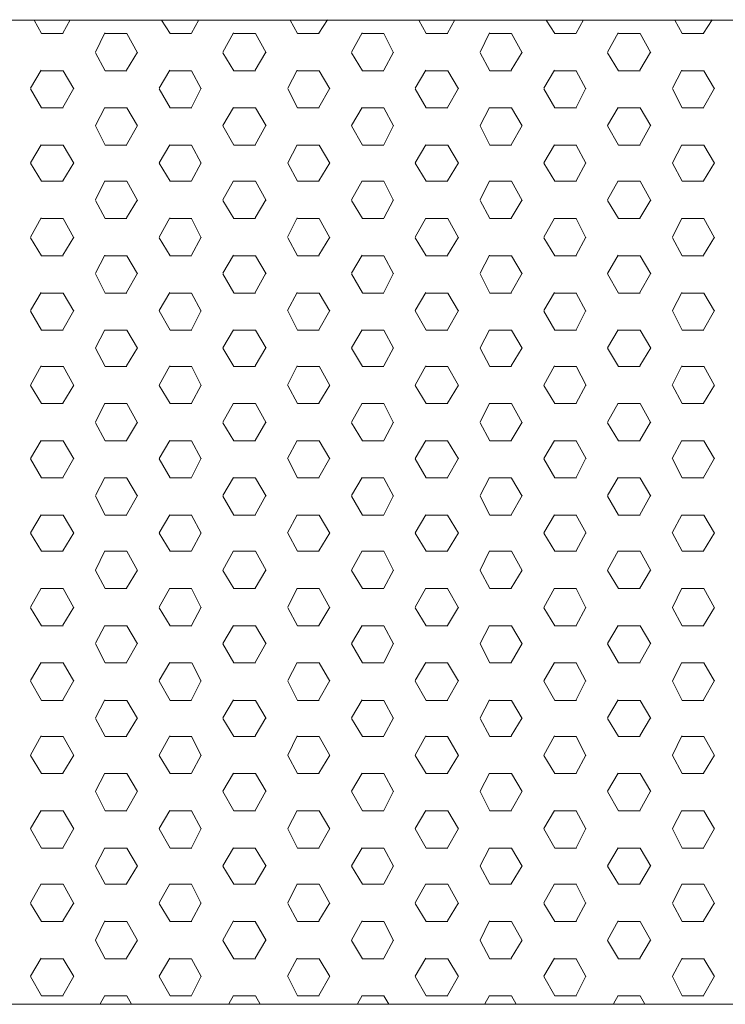
# Model space of a CAD drawing. Units: inches. Extents: x 7400 to 13700, y -23211 to -14301.
# Drawn here: x 9324 to 9511, y -19342 to -19082 of the extents above; entities that cross this region are included whole.
import ezdxf

# ---------------------------------------------------------------- set-up
doc = ezdxf.new("R2010")
doc.units = ezdxf.units.IN
doc.header["$MEASUREMENT"] = 0
doc.layers.add('01', color=92, linetype='Continuous')

msp = doc.modelspace()

# ---------------------------------------------------------------- linework, layer by layer
at = {"layer": '01', "lineweight": 5}
for points in [[(8749.19, -19082.37), (9909.26, -19082.37), (9909.26, -19342.43), (8749.19, -19342.43), (8749.19, -19082.37)], [(9829.23, -19082.4), (8829.21, -19082.4)], [(8829.23, -19082.4), (9829.24, -19082.4)], [(9329.93, -19085.88), (9328.03, -19082.4)], [(9335.6, -19085.77), (9337.49, -19082.24)], [(9363.92, -19085.88), (9361.67, -19082.4)], [(9369.58, -19085.77), (9371.48, -19082.24)], [(9397.57, -19085.88), (9395.65, -19082.4)], [(9403.23, -19085.77), (9405.47, -19082.24)], [(9431.52, -19085.88), (9429.64, -19082.4)], [(9437.22, -19085.77), (9439.1, -19082.26)], [(9465.51, -19085.88), (9463.29, -19082.4)], [(9471.17, -19085.77), (9473.09, -19082.26)], [(9499.16, -19085.88), (9497.26, -19082.4)], [(9504.84, -19085.77), (9507.07, -19082.26)], [(9329.92, -19085.88), (9335.64, -19085.88)], [(9344.18, -19090.84), (9346.7, -19085.75)], [(9346.75, -19085.88), (9352.49, -19085.88)], [(9355.33, -19090.96), (9352.48, -19085.88)], [(9363.9, -19085.88), (9369.61, -19085.88)], [(9377.81, -19090.84), (9380.7, -19085.75)], [(9380.72, -19085.88), (9386.45, -19085.88)], [(9389.3, -19090.96), (9386.45, -19085.88)], [(9397.57, -19085.88), (9403.28, -19085.88)], [(9411.82, -19090.84), (9414.67, -19085.75)], [(9414.7, -19085.88), (9420.4, -19085.88)], [(9422.97, -19090.96), (9420.42, -19085.88)], [(9431.52, -19085.88), (9437.25, -19085.88)], [(9445.79, -19090.84), (9448.32, -19085.75)], [(9448.35, -19085.88), (9454.08, -19085.88)], [(9456.94, -19090.96), (9454.08, -19085.88)], [(9465.51, -19085.88), (9471.22, -19085.88)], [(9479.44, -19090.84), (9482.31, -19085.75)], [(9482.32, -19085.88), (9488.05, -19085.88)], [(9490.91, -19090.96), (9488.05, -19085.88)], [(9499.16, -19085.88), (9504.89, -19085.88)], [(9346.76, -19095.73), (9344.21, -19090.96)], [(9352.43, -19095.6), (9355.3, -19090.84)], [(9380.72, -19095.73), (9377.88, -19090.96)], [(9386.4, -19095.6), (9389.25, -19090.84)], [(9414.72, -19095.73), (9411.86, -19090.96)], [(9420.38, -19095.6), (9422.91, -19090.84)], [(9448.37, -19095.73), (9445.82, -19090.96)], [(9454.02, -19095.6), (9456.89, -19090.84)], [(9482.34, -19095.73), (9479.5, -19090.96)], [(9488.02, -19095.6), (9490.86, -19090.84)], [(9327.03, -19100.35), (9329.88, -19095.6)], [(9329.93, -19095.73), (9335.64, -19095.73)], [(9338.48, -19100.48), (9335.64, -19095.73)], [(9346.76, -19095.73), (9352.49, -19095.73)], [(9361.01, -19100.35), (9363.87, -19095.6)], [(9363.92, -19095.73), (9369.61, -19095.73)], [(9372.17, -19100.48), (9369.61, -19095.73)], [(9380.73, -19095.73), (9386.46, -19095.73)], [(9394.98, -19100.35), (9397.5, -19095.6)], [(9397.57, -19095.73), (9403.3, -19095.73)], [(9406.14, -19100.48), (9403.28, -19095.73)], [(9414.72, -19095.73), (9420.42, -19095.73)], [(9428.63, -19100.35), (9431.51, -19095.6)], [(9431.52, -19095.73), (9437.27, -19095.73)], [(9440.12, -19100.48), (9437.25, -19095.73)], [(9448.37, -19095.73), (9454.08, -19095.73)], [(9462.62, -19100.35), (9465.46, -19095.6)], [(9465.51, -19095.73), (9471.24, -19095.73)], [(9473.77, -19100.48), (9471.2, -19095.73)], [(9482.34, -19095.73), (9488.05, -19095.73)], [(9496.59, -19100.35), (9499.13, -19095.6)], [(9499.17, -19095.73), (9504.9, -19095.73)], [(9507.73, -19100.48), (9504.89, -19095.73)], [(9329.93, -19105.57), (9327.09, -19100.48)], [(9335.6, -19105.43), (9338.45, -19100.35)], [(9363.92, -19105.57), (9361.03, -19100.48)], [(9369.58, -19105.43), (9372.1, -19100.35)], [(9397.57, -19105.57), (9395.01, -19100.48)], [(9403.23, -19105.43), (9406.1, -19100.35)], [(9431.52, -19105.57), (9428.68, -19100.48)], [(9437.22, -19105.43), (9440.07, -19100.35)], [(9465.51, -19105.57), (9462.65, -19100.48)], [(9471.17, -19105.43), (9473.71, -19100.35)], [(9499.16, -19105.57), (9496.62, -19100.48)], [(9504.84, -19105.43), (9507.71, -19100.35)], [(9329.93, -19105.57), (9335.66, -19105.57)], [(9344.18, -19110.2), (9346.7, -19105.43)], [(9346.76, -19105.57), (9352.49, -19105.57)], [(9355.33, -19110.33), (9352.48, -19105.57)], [(9363.92, -19105.57), (9369.63, -19105.57)], [(9377.83, -19110.2), (9380.7, -19105.43)], [(9380.73, -19105.57), (9386.46, -19105.57)], [(9389.3, -19110.33), (9386.45, -19105.57)], [(9397.58, -19105.57), (9403.3, -19105.57)], [(9411.8, -19110.2), (9414.66, -19105.43)], [(9414.72, -19105.57), (9420.42, -19105.57)], [(9422.97, -19110.33), (9420.42, -19105.57)], [(9431.54, -19105.57), (9437.27, -19105.57)], [(9445.79, -19110.2), (9448.32, -19105.43)], [(9448.37, -19105.57), (9454.1, -19105.57)], [(9456.94, -19110.33), (9454.08, -19105.57)], [(9465.51, -19105.57), (9471.24, -19105.57)], [(9479.44, -19110.21), (9482.31, -19105.44)], [(9482.34, -19105.57), (9488.07, -19105.57)], [(9490.91, -19110.33), (9488.05, -19105.57)], [(9499.17, -19105.57), (9504.9, -19105.57)], [(9346.76, -19115.4), (9344.21, -19110.33)], [(9352.43, -19115.29), (9355.3, -19110.18)], [(9380.72, -19115.4), (9377.88, -19110.33)], [(9386.4, -19115.29), (9389.25, -19110.18)], [(9414.7, -19115.4), (9411.85, -19110.33)], [(9420.38, -19115.29), (9422.91, -19110.18)], [(9448.37, -19115.4), (9445.82, -19110.33)], [(9454.02, -19115.29), (9456.89, -19110.18)], [(9482.34, -19115.4), (9479.5, -19110.33)], [(9488.02, -19115.3), (9490.86, -19110.18)], [(9327.03, -19120.04), (9329.88, -19115.29)], [(9329.93, -19115.4), (9335.64, -19115.4)], [(9338.48, -19120.17), (9335.64, -19115.4)], [(9346.76, -19115.4), (9352.49, -19115.4)], [(9361.01, -19120.04), (9363.87, -19115.29)], [(9363.92, -19115.4), (9369.61, -19115.4)], [(9372.17, -19120.17), (9369.61, -19115.4)], [(9380.73, -19115.4), (9386.46, -19115.4)], [(9394.98, -19120.04), (9397.52, -19115.29)], [(9397.57, -19115.4), (9403.3, -19115.4)], [(9406.14, -19120.17), (9403.28, -19115.4)], [(9414.72, -19115.4), (9420.42, -19115.4)], [(9428.63, -19120.04), (9431.51, -19115.29)], [(9431.52, -19115.4), (9437.27, -19115.4)], [(9440.12, -19120.17), (9437.25, -19115.4)], [(9448.37, -19115.4), (9454.08, -19115.4)], [(9462.62, -19120.04), (9465.46, -19115.29)], [(9465.51, -19115.4), (9471.24, -19115.4)], [(9473.77, -19120.17), (9471.22, -19115.4)], [(9482.34, -19115.4), (9488.05, -19115.4)], [(9496.59, -19120.04), (9499.13, -19115.3)], [(9499.17, -19115.4), (9504.9, -19115.4)], [(9507.73, -19120.17), (9504.89, -19115.4)], [(9329.93, -19124.93), (9327.09, -19120.17)], [(9335.6, -19124.8), (9338.45, -19120.04)], [(9363.92, -19124.93), (9361.04, -19120.17)], [(9369.58, -19124.8), (9372.1, -19120.04)], [(9397.57, -19124.93), (9395.01, -19120.17)], [(9403.22, -19124.8), (9406.1, -19120.04)], [(9431.52, -19124.93), (9428.68, -19120.17)], [(9437.22, -19124.8), (9440.07, -19120.04)], [(9465.51, -19124.93), (9462.65, -19120.17)], [(9471.17, -19124.81), (9473.71, -19120.04)], [(9499.16, -19124.93), (9496.62, -19120.17)], [(9504.84, -19124.81), (9507.71, -19120.04)], [(9329.93, -19124.93), (9335.66, -19124.93)], [(9344.18, -19129.87), (9346.7, -19124.8)], [(9346.76, -19124.93), (9352.49, -19124.93)], [(9355.33, -19130.02), (9352.48, -19124.93)], [(9363.92, -19124.93), (9369.61, -19124.93)], [(9377.83, -19129.87), (9380.7, -19124.8)], [(9380.73, -19124.93), (9386.46, -19124.93)], [(9389.3, -19130.02), (9386.45, -19124.93)], [(9397.58, -19124.93), (9403.3, -19124.93)], [(9411.8, -19129.87), (9414.66, -19124.8)], [(9414.72, -19124.93), (9420.42, -19124.93)], [(9422.95, -19130.02), (9420.4, -19124.93)], [(9431.52, -19124.93), (9437.27, -19124.93)], [(9445.79, -19129.87), (9448.32, -19124.8)], [(9448.37, -19124.93), (9454.1, -19124.93)], [(9456.94, -19130.02), (9454.1, -19124.93)], [(9465.51, -19124.93), (9471.24, -19124.93)], [(9479.45, -19129.89), (9482.31, -19124.81)], [(9482.34, -19124.93), (9488.05, -19124.93)], [(9490.91, -19130.02), (9488.05, -19124.93)], [(9499.17, -19124.93), (9504.9, -19124.93)], [(9346.76, -19134.79), (9344.21, -19130.02)], [(9352.43, -19134.64), (9355.3, -19129.87)], [(9380.72, -19134.79), (9377.88, -19130.02)], [(9386.4, -19134.64), (9389.25, -19129.87)], [(9414.7, -19134.79), (9411.85, -19130.02)], [(9420.38, -19134.66), (9422.91, -19129.87)], [(9448.37, -19134.79), (9445.82, -19130.02)], [(9454.02, -19134.66), (9456.89, -19129.89)], [(9482.34, -19134.79), (9479.5, -19130.02)], [(9488.02, -19134.66), (9490.88, -19129.89)], [(9327.03, -19139.73), (9329.88, -19134.64)], [(9329.93, -19134.79), (9335.66, -19134.79)], [(9338.5, -19139.88), (9335.64, -19134.79)], [(9346.76, -19134.79), (9352.49, -19134.79)], [(9361.01, -19139.73), (9363.87, -19134.64)], [(9363.92, -19134.79), (9369.63, -19134.79)], [(9372.17, -19139.88), (9369.61, -19134.79)], [(9380.73, -19134.79), (9386.46, -19134.79)], [(9394.97, -19139.73), (9397.52, -19134.64)], [(9397.58, -19134.79), (9403.3, -19134.79)], [(9406.14, -19139.88), (9403.28, -19134.79)], [(9414.72, -19134.79), (9420.42, -19134.79)], [(9428.63, -19139.75), (9431.51, -19134.66)], [(9431.52, -19134.79), (9437.27, -19134.79)], [(9440.12, -19139.88), (9437.25, -19134.79)], [(9448.37, -19134.79), (9454.1, -19134.79)], [(9462.62, -19139.75), (9465.46, -19134.66)], [(9465.51, -19134.79), (9471.24, -19134.79)], [(9473.77, -19139.88), (9471.22, -19134.79)], [(9482.34, -19134.79), (9488.05, -19134.79)], [(9496.59, -19139.75), (9499.13, -19134.66)], [(9499.17, -19134.79), (9504.9, -19134.79)], [(9507.73, -19139.88), (9504.89, -19134.79)], [(9329.93, -19144.63), (9327.09, -19139.88)], [(9335.6, -19144.49), (9338.47, -19139.73)], [(9363.92, -19144.63), (9361.04, -19139.88)], [(9369.58, -19144.5), (9372.1, -19139.73)], [(9397.57, -19144.63), (9395.01, -19139.88)], [(9403.22, -19144.5), (9406.1, -19139.75)], [(9431.52, -19144.63), (9428.68, -19139.88)], [(9437.23, -19144.5), (9440.07, -19139.75)], [(9465.51, -19144.63), (9462.65, -19139.88)], [(9471.19, -19144.5), (9473.71, -19139.75)], [(9499.17, -19144.63), (9496.62, -19139.88)], [(9504.84, -19144.5), (9507.71, -19139.75)], [(9329.93, -19144.63), (9335.64, -19144.63)], [(9344.18, -19149.26), (9346.7, -19144.49)], [(9346.76, -19144.63), (9352.49, -19144.63)], [(9355.33, -19149.4), (9352.48, -19144.63)], [(9363.92, -19144.63), (9369.61, -19144.63)], [(9377.83, -19149.26), (9380.7, -19144.5)], [(9380.73, -19144.63), (9386.46, -19144.63)], [(9389.3, -19149.4), (9386.45, -19144.63)], [(9397.57, -19144.63), (9403.3, -19144.63)], [(9411.8, -19149.27), (9414.66, -19144.5)], [(9414.72, -19144.63), (9420.42, -19144.63)], [(9422.95, -19149.4), (9420.42, -19144.63)], [(9431.52, -19144.63), (9437.27, -19144.63)], [(9445.79, -19149.27), (9448.32, -19144.5)], [(9448.37, -19144.63), (9454.08, -19144.63)], [(9456.94, -19149.4), (9454.1, -19144.63)], [(9465.51, -19144.63), (9471.24, -19144.63)], [(9479.45, -19149.29), (9482.31, -19144.5)], [(9482.34, -19144.63), (9488.05, -19144.63)], [(9490.91, -19149.4), (9488.05, -19144.63)], [(9499.17, -19144.63), (9504.9, -19144.63)], [(9346.76, -19154.48), (9344.21, -19149.39)], [(9352.43, -19154.33), (9355.3, -19149.24)], [(9380.72, -19154.46), (9377.88, -19149.39)], [(9386.4, -19154.35), (9389.25, -19149.26)], [(9414.7, -19154.46), (9411.85, -19149.39)], [(9420.38, -19154.35), (9422.91, -19149.26)], [(9448.37, -19154.48), (9445.82, -19149.39)], [(9454.02, -19154.36), (9456.91, -19149.27)], [(9482.34, -19154.48), (9479.5, -19149.39)], [(9488.02, -19154.36), (9490.88, -19149.27)], [(9327.03, -19159.1), (9329.88, -19154.33)], [(9329.93, -19154.48), (9335.66, -19154.48)], [(9338.5, -19159.23), (9335.64, -19154.49)], [(9346.76, -19154.48), (9352.49, -19154.48)], [(9361.01, -19159.1), (9363.87, -19154.33)], [(9363.92, -19154.48), (9369.61, -19154.48)], [(9372.17, -19159.23), (9369.61, -19154.49)], [(9380.73, -19154.48), (9386.46, -19154.48)], [(9394.97, -19159.1), (9397.52, -19154.35)], [(9397.58, -19154.48), (9403.3, -19154.48)], [(9406.14, -19159.23), (9403.3, -19154.48)], [(9414.72, -19154.48), (9420.42, -19154.48)], [(9428.63, -19159.12), (9431.51, -19154.35)], [(9431.52, -19154.48), (9437.27, -19154.48)], [(9440.12, -19159.25), (9437.25, -19154.49)], [(9448.37, -19154.48), (9454.1, -19154.48)], [(9462.62, -19159.12), (9465.46, -19154.36)], [(9465.51, -19154.48), (9471.24, -19154.48)], [(9473.77, -19159.23), (9471.22, -19154.49)], [(9482.34, -19154.48), (9488.05, -19154.48)], [(9496.59, -19159.12), (9499.13, -19154.36)], [(9499.17, -19154.48), (9504.9, -19154.48)], [(9507.73, -19159.23), (9504.89, -19154.49)], [(9329.93, -19164.32), (9327.09, -19159.23)], [(9335.6, -19164.19), (9338.47, -19159.1)], [(9363.92, -19164.32), (9361.04, -19159.21)], [(9369.6, -19164.19), (9372.1, -19159.1)], [(9397.57, -19164.32), (9395.01, -19159.21)], [(9403.22, -19164.21), (9406.1, -19159.12)], [(9431.52, -19164.32), (9428.68, -19159.21)], [(9437.23, -19164.21), (9440.07, -19159.12)], [(9465.51, -19164.32), (9462.65, -19159.23)], [(9471.19, -19164.21), (9473.71, -19159.12)], [(9499.17, -19164.32), (9496.62, -19159.21)], [(9504.84, -19164.21), (9507.71, -19159.12)], [(9329.93, -19164.32), (9335.66, -19164.32)], [(9344.18, -19168.95), (9346.7, -19164.19)], [(9346.76, -19164.32), (9352.49, -19164.32)], [(9355.33, -19169.09), (9352.48, -19164.32)], [(9363.92, -19164.32), (9369.63, -19164.32)], [(9377.81, -19168.95), (9380.69, -19164.19)], [(9380.73, -19164.32), (9386.46, -19164.32)], [(9389.3, -19169.09), (9386.45, -19164.32)], [(9397.58, -19164.32), (9403.3, -19164.32)], [(9411.82, -19168.95), (9414.66, -19164.21)], [(9414.72, -19164.32), (9420.42, -19164.32)], [(9422.95, -19169.09), (9420.42, -19164.32)], [(9431.54, -19164.32), (9437.27, -19164.32)], [(9445.79, -19168.96), (9448.32, -19164.21)], [(9448.37, -19164.32), (9454.1, -19164.32)], [(9456.94, -19169.09), (9454.1, -19164.32)], [(9465.51, -19164.32), (9471.24, -19164.32)], [(9479.45, -19168.96), (9482.31, -19164.21)], [(9482.34, -19164.32), (9488.07, -19164.32)], [(9490.92, -19169.09), (9488.05, -19164.32)], [(9499.17, -19164.32), (9504.9, -19164.32)], [(9346.76, -19173.86), (9344.21, -19169.09)], [(9352.43, -19173.72), (9355.3, -19168.95)], [(9380.72, -19173.86), (9377.88, -19169.09)], [(9386.4, -19173.73), (9389.25, -19168.95)], [(9414.7, -19173.86), (9411.85, -19169.09)], [(9420.38, -19173.73), (9422.92, -19168.95)], [(9448.37, -19173.86), (9445.83, -19169.09)], [(9454.02, -19173.73), (9456.91, -19168.96)], [(9482.34, -19173.86), (9479.5, -19169.09)], [(9488.02, -19173.73), (9490.88, -19168.96)], [(9327.03, -19178.79), (9329.9, -19173.7)], [(9329.93, -19173.86), (9335.64, -19173.86)], [(9338.5, -19178.92), (9335.66, -19173.85)], [(9346.76, -19173.86), (9352.49, -19173.86)], [(9361.01, -19178.79), (9363.87, -19173.7)], [(9363.92, -19173.86), (9369.61, -19173.86)], [(9372.17, -19178.92), (9369.61, -19173.85)], [(9380.73, -19173.86), (9386.46, -19173.86)], [(9394.97, -19178.81), (9397.52, -19173.72)], [(9397.57, -19173.86), (9403.3, -19173.86)], [(9406.14, -19178.92), (9403.3, -19173.85)], [(9414.72, -19173.86), (9420.42, -19173.86)], [(9428.63, -19178.81), (9431.51, -19173.72)], [(9431.52, -19173.86), (9437.27, -19173.86)], [(9440.12, -19178.92), (9437.23, -19173.85)], [(9448.37, -19173.86), (9454.08, -19173.86)], [(9462.62, -19178.81), (9465.46, -19173.72)], [(9465.51, -19173.86), (9471.24, -19173.86)], [(9473.79, -19178.92), (9471.22, -19173.85)], [(9482.34, -19173.86), (9488.05, -19173.86)], [(9496.57, -19178.81), (9499.11, -19173.72)], [(9499.17, -19173.86), (9504.9, -19173.86)], [(9507.73, -19178.92), (9504.89, -19173.85)], [(9329.93, -19183.69), (9327.09, -19178.92)], [(9335.61, -19183.56), (9338.47, -19178.79)], [(9363.92, -19183.69), (9361.04, -19178.92)], [(9369.58, -19183.56), (9372.1, -19178.81)], [(9397.57, -19183.69), (9395.01, -19178.92)], [(9403.23, -19183.56), (9406.1, -19178.81)], [(9431.52, -19183.69), (9428.68, -19178.92)], [(9437.23, -19183.56), (9440.07, -19178.81)], [(9465.51, -19183.69), (9462.65, -19178.92)], [(9471.19, -19183.56), (9473.71, -19178.81)], [(9499.17, -19183.69), (9496.62, -19178.92)], [(9504.84, -19183.56), (9507.71, -19178.81)], [(9329.93, -19183.69), (9335.66, -19183.69)], [(9344.18, -19188.65), (9346.7, -19183.56)], [(9346.76, -19183.69), (9352.49, -19183.69)], [(9355.33, -19188.78), (9352.48, -19183.67)], [(9363.92, -19183.69), (9369.63, -19183.69)], [(9377.81, -19188.65), (9380.69, -19183.56)], [(9380.73, -19183.69), (9386.46, -19183.69)], [(9389.3, -19188.78), (9386.45, -19183.67)], [(9397.58, -19183.69), (9403.3, -19183.69)], [(9411.82, -19188.65), (9414.66, -19183.56)], [(9414.72, -19183.69), (9420.42, -19183.69)], [(9422.95, -19188.78), (9420.42, -19183.67)], [(9431.52, -19183.69), (9437.27, -19183.69)], [(9445.79, -19188.65), (9448.32, -19183.56)], [(9448.37, -19183.69), (9454.1, -19183.69)], [(9456.94, -19188.78), (9454.1, -19183.67)], [(9465.51, -19183.69), (9471.24, -19183.69)], [(9479.45, -19188.65), (9482.31, -19183.56)], [(9482.34, -19183.69), (9488.05, -19183.69)], [(9490.92, -19188.78), (9488.05, -19183.67)], [(9499.17, -19183.69), (9504.9, -19183.69)], [(9346.76, -19193.53), (9344.21, -19188.78)], [(9352.43, -19193.41), (9355.32, -19188.65)], [(9380.73, -19193.53), (9377.88, -19188.78)], [(9386.4, -19193.41), (9389.25, -19188.65)], [(9414.7, -19193.53), (9411.85, -19188.78)], [(9420.38, -19193.41), (9422.92, -19188.65)], [(9448.37, -19193.53), (9445.82, -19188.78)], [(9454.02, -19193.41), (9456.91, -19188.65)], [(9482.34, -19193.53), (9479.5, -19188.78)], [(9488.02, -19193.41), (9490.86, -19188.65)], [(9327.03, -19198.18), (9329.9, -19193.41)], [(9329.93, -19193.53), (9335.64, -19193.53)], [(9338.5, -19198.31), (9335.66, -19193.53)], [(9346.76, -19193.53), (9352.49, -19193.53)], [(9361, -19198.18), (9363.87, -19193.41)], [(9363.92, -19193.53), (9369.61, -19193.53)], [(9372.17, -19198.31), (9369.61, -19193.53)], [(9380.73, -19193.53), (9386.46, -19193.53)], [(9394.97, -19198.18), (9397.52, -19193.41)], [(9397.57, -19193.53), (9403.3, -19193.53)], [(9406.14, -19198.31), (9403.3, -19193.53)], [(9414.72, -19193.53), (9420.42, -19193.53)], [(9428.63, -19198.18), (9431.51, -19193.41)], [(9431.52, -19193.53), (9437.27, -19193.53)], [(9440.12, -19198.31), (9437.23, -19193.53)], [(9448.37, -19193.53), (9454.08, -19193.53)], [(9462.62, -19198.18), (9465.46, -19193.41)], [(9465.51, -19193.53), (9471.24, -19193.53)], [(9473.79, -19198.31), (9471.22, -19193.53)], [(9482.34, -19193.53), (9488.05, -19193.53)], [(9496.57, -19198.18), (9499.11, -19193.41)], [(9499.17, -19193.53), (9504.9, -19193.53)], [(9507.73, -19198.31), (9504.89, -19193.53)], [(9329.92, -19203.36), (9327.08, -19198.29)], [(9335.61, -19203.25), (9338.47, -19198.16)], [(9363.92, -19203.36), (9361.04, -19198.29)], [(9369.58, -19203.25), (9372.1, -19198.16)], [(9397.57, -19203.36), (9395.01, -19198.29)], [(9403.23, -19203.25), (9406.1, -19198.16)], [(9431.52, -19203.36), (9428.68, -19198.29)], [(9437.23, -19203.25), (9440.07, -19198.16)], [(9465.51, -19203.36), (9462.65, -19198.29)], [(9471.19, -19203.25), (9473.71, -19198.16)], [(9499.17, -19203.36), (9496.62, -19198.29)], [(9504.84, -19203.25), (9507.71, -19198.16)], [(9329.93, -19203.36), (9335.64, -19203.36)], [(9344.18, -19208.01), (9346.7, -19203.25)], [(9346.76, -19203.36), (9352.49, -19203.36)], [(9355.33, -19208.13), (9352.48, -19203.38)], [(9363.92, -19203.36), (9369.61, -19203.36)], [(9377.81, -19208.01), (9380.69, -19203.25)], [(9380.73, -19203.36), (9386.46, -19203.36)], [(9389.3, -19208.13), (9386.45, -19203.38)], [(9397.57, -19203.36), (9403.3, -19203.36)], [(9411.82, -19208.01), (9414.66, -19203.25)], [(9414.72, -19203.36), (9420.42, -19203.36)], [(9422.95, -19208.13), (9420.42, -19203.38)], [(9431.52, -19203.36), (9437.27, -19203.36)], [(9445.79, -19208.01), (9448.32, -19203.25)], [(9448.37, -19203.36), (9454.08, -19203.36)], [(9456.92, -19208.13), (9454.08, -19203.38)], [(9465.51, -19203.36), (9471.24, -19203.36)], [(9479.44, -19208.01), (9482.29, -19203.25)], [(9482.34, -19203.36), (9488.05, -19203.36)], [(9490.92, -19208.13), (9488.05, -19203.38)], [(9499.17, -19203.36), (9504.9, -19203.36)], [(9346.76, -19213.22), (9344.21, -19208.12)], [(9352.43, -19213.1), (9355.3, -19208.01)], [(9380.73, -19213.22), (9377.88, -19208.12)], [(9386.4, -19213.1), (9389.25, -19208.01)], [(9414.7, -19213.22), (9411.85, -19208.12)], [(9420.38, -19213.1), (9422.92, -19208.01)], [(9448.37, -19213.22), (9445.82, -19208.12)], [(9454.05, -19213.1), (9456.91, -19208.01)], [(9482.34, -19213.22), (9479.5, -19208.12)], [(9488.02, -19213.1), (9490.86, -19208.01)], [(9327.03, -19217.85), (9329.9, -19213.1)], [(9329.93, -19213.22), (9335.66, -19213.22)], [(9338.48, -19217.98), (9335.64, -19213.22)], [(9346.76, -19213.22), (9352.49, -19213.22)], [(9361, -19217.85), (9363.87, -19213.1)], [(9363.92, -19213.22), (9369.63, -19213.22)], [(9372.17, -19217.98), (9369.61, -19213.22)], [(9380.73, -19213.22), (9386.46, -19213.22)], [(9394.97, -19217.85), (9397.52, -19213.1)], [(9397.58, -19213.22), (9403.3, -19213.22)], [(9406.14, -19217.98), (9403.3, -19213.22)], [(9414.72, -19213.22), (9420.42, -19213.22)], [(9428.63, -19217.85), (9431.51, -19213.1)], [(9431.52, -19213.22), (9437.27, -19213.22)], [(9440.12, -19217.98), (9437.23, -19213.22)], [(9448.37, -19213.22), (9454.1, -19213.22)], [(9462.62, -19217.85), (9465.46, -19213.1)], [(9465.51, -19213.22), (9471.24, -19213.22)], [(9473.79, -19217.98), (9471.22, -19213.22)], [(9482.34, -19213.22), (9488.05, -19213.22)], [(9496.57, -19217.87), (9499.11, -19213.1)], [(9499.17, -19213.22), (9504.9, -19213.22)], [(9507.73, -19217.98), (9504.89, -19213.22)], [(9329.92, -19222.73), (9327.08, -19217.98)], [(9335.61, -19222.62), (9338.47, -19217.85)], [(9363.92, -19222.73), (9361.04, -19217.98)], [(9369.58, -19222.62), (9372.12, -19217.85)], [(9397.57, -19222.73), (9395.03, -19217.98)], [(9403.23, -19222.62), (9406.1, -19217.85)], [(9431.52, -19222.73), (9428.68, -19217.98)], [(9437.23, -19222.62), (9440.07, -19217.85)], [(9465.51, -19222.73), (9462.65, -19217.98)], [(9471.17, -19222.62), (9473.71, -19217.85)], [(9499.17, -19222.73), (9496.62, -19217.98)], [(9504.84, -19222.62), (9507.71, -19217.87)], [(9329.93, -19222.73), (9335.64, -19222.73)], [(9344.18, -19227.7), (9346.68, -19222.61)], [(9346.76, -19222.73), (9352.49, -19222.73)], [(9355.35, -19227.81), (9352.48, -19222.73)], [(9363.92, -19222.73), (9369.61, -19222.73)], [(9377.83, -19227.7), (9380.69, -19222.61)], [(9380.73, -19222.73), (9386.46, -19222.73)], [(9389.3, -19227.81), (9386.45, -19222.73)], [(9397.57, -19222.73), (9403.3, -19222.73)], [(9411.82, -19227.7), (9414.66, -19222.61)], [(9414.72, -19222.73), (9420.42, -19222.73)], [(9422.95, -19227.81), (9420.42, -19222.73)], [(9431.52, -19222.73), (9437.27, -19222.73)], [(9445.79, -19227.7), (9448.32, -19222.61)], [(9448.37, -19222.73), (9454.08, -19222.73)], [(9456.92, -19227.81), (9454.08, -19222.73)], [(9465.51, -19222.73), (9471.24, -19222.73)], [(9479.44, -19227.7), (9482.29, -19222.61)], [(9482.34, -19222.73), (9488.05, -19222.73)], [(9490.92, -19227.81), (9488.05, -19222.73)], [(9499.17, -19222.73), (9504.9, -19222.73)], [(9346.75, -19232.58), (9344.2, -19227.81)], [(9352.43, -19232.45), (9355.3, -19227.7)], [(9380.73, -19232.58), (9377.88, -19227.81)], [(9386.4, -19232.45), (9389.25, -19227.7)], [(9414.7, -19232.58), (9411.85, -19227.81)], [(9420.38, -19232.45), (9422.92, -19227.7)], [(9448.37, -19232.58), (9445.82, -19227.81)], [(9454.05, -19232.45), (9456.91, -19227.7)], [(9482.34, -19232.58), (9479.5, -19227.81)], [(9488.02, -19232.47), (9490.86, -19227.7)], [(9327.03, -19237.54), (9329.9, -19232.45)], [(9329.93, -19232.58), (9335.64, -19232.58)], [(9338.48, -19237.67), (9335.64, -19232.56)], [(9346.76, -19232.58), (9352.49, -19232.58)], [(9361, -19237.54), (9363.87, -19232.45)], [(9363.92, -19232.58), (9369.61, -19232.58)], [(9372.17, -19237.67), (9369.61, -19232.56)], [(9380.73, -19232.58), (9386.46, -19232.58)], [(9394.98, -19237.54), (9397.52, -19232.45)], [(9397.57, -19232.58), (9403.3, -19232.58)], [(9406.14, -19237.67), (9403.3, -19232.56)], [(9414.72, -19232.58), (9420.42, -19232.58)], [(9428.63, -19237.54), (9431.51, -19232.45)], [(9431.52, -19232.58), (9437.27, -19232.58)], [(9440.12, -19237.67), (9437.23, -19232.56)], [(9448.37, -19232.58), (9454.08, -19232.58)], [(9462.62, -19237.56), (9465.46, -19232.47)], [(9465.51, -19232.58), (9471.24, -19232.58)], [(9473.77, -19237.67), (9471.2, -19232.56)], [(9482.34, -19232.58), (9488.05, -19232.58)], [(9496.59, -19237.56), (9499.11, -19232.47)], [(9499.17, -19232.58), (9504.9, -19232.58)], [(9507.73, -19237.67), (9504.89, -19232.56)], [(9329.93, -19242.42), (9327.08, -19237.67)], [(9335.6, -19242.28), (9338.45, -19237.54)], [(9363.92, -19242.42), (9361.04, -19237.67)], [(9369.58, -19242.3), (9372.12, -19237.54)], [(9397.57, -19242.42), (9395.03, -19237.67)], [(9403.23, -19242.31), (9406.1, -19237.54)], [(9431.52, -19242.42), (9428.68, -19237.67)], [(9437.23, -19242.31), (9440.07, -19237.54)], [(9465.51, -19242.42), (9462.65, -19237.67)], [(9471.17, -19242.31), (9473.71, -19237.56)], [(9499.17, -19242.42), (9496.62, -19237.67)], [(9504.84, -19242.31), (9507.71, -19237.56)], [(9329.93, -19242.42), (9335.66, -19242.42)], [(9344.18, -19247.05), (9346.68, -19242.3)], [(9346.76, -19242.42), (9352.49, -19242.42)], [(9355.33, -19247.19), (9352.46, -19242.42)], [(9363.92, -19242.42), (9369.63, -19242.42)], [(9377.83, -19247.08), (9380.7, -19242.3)], [(9380.73, -19242.42), (9386.46, -19242.42)], [(9389.3, -19247.19), (9386.45, -19242.42)], [(9397.58, -19242.42), (9403.3, -19242.42)], [(9411.82, -19247.08), (9414.67, -19242.31)], [(9414.72, -19242.42), (9420.42, -19242.42)], [(9422.95, -19247.19), (9420.42, -19242.42)], [(9431.52, -19242.42), (9437.27, -19242.42)], [(9445.79, -19247.08), (9448.32, -19242.31)], [(9448.37, -19242.42), (9454.1, -19242.42)], [(9456.92, -19247.19), (9454.08, -19242.42)], [(9465.51, -19242.42), (9471.24, -19242.42)], [(9479.44, -19247.08), (9482.31, -19242.31)], [(9482.34, -19242.42), (9488.05, -19242.42)], [(9490.92, -19247.19), (9488.07, -19242.42)], [(9499.17, -19242.42), (9504.9, -19242.42)], [(9346.75, -19252.25), (9344.2, -19247.18)], [(9352.43, -19252.16), (9355.3, -19247.03)], [(9380.73, -19252.25), (9377.89, -19247.18)], [(9386.41, -19252.16), (9389.25, -19247.07)], [(9414.7, -19252.25), (9411.85, -19247.18)], [(9420.38, -19252.16), (9422.92, -19247.07)], [(9448.37, -19252.25), (9445.82, -19247.18)], [(9454.03, -19252.16), (9456.89, -19247.07)], [(9482.34, -19252.25), (9479.48, -19247.18)], [(9488.02, -19252.16), (9490.86, -19247.07)], [(9327.01, -19256.89), (9329.9, -19252.14)], [(9329.93, -19252.25), (9335.64, -19252.25)], [(9338.48, -19257.04), (9335.64, -19252.25)], [(9346.76, -19252.25), (9352.49, -19252.25)], [(9361.01, -19256.89), (9363.87, -19252.16)], [(9363.92, -19252.25), (9369.61, -19252.25)], [(9372.17, -19257.04), (9369.63, -19252.25)], [(9380.73, -19252.25), (9386.46, -19252.25)], [(9394.98, -19256.91), (9397.52, -19252.16)], [(9397.57, -19252.25), (9403.3, -19252.25)], [(9406.14, -19257.04), (9403.3, -19252.25)], [(9414.72, -19252.25), (9420.42, -19252.25)], [(9428.63, -19256.91), (9431.51, -19252.16)], [(9431.52, -19252.25), (9437.27, -19252.25)], [(9440.12, -19257.04), (9437.23, -19252.25)], [(9448.37, -19252.25), (9454.08, -19252.25)], [(9462.62, -19256.93), (9465.46, -19252.16)], [(9465.51, -19252.25), (9471.24, -19252.25)], [(9473.77, -19257.04), (9471.2, -19252.25)], [(9482.34, -19252.25), (9488.05, -19252.25)], [(9496.59, -19256.93), (9499.11, -19252.16)], [(9499.17, -19252.25), (9504.9, -19252.25)], [(9507.73, -19257.04), (9504.89, -19252.25)], [(9329.93, -19262.13), (9327.08, -19257.02)], [(9335.6, -19261.97), (9338.45, -19256.89)], [(9363.9, -19262.13), (9361.03, -19257.02)], [(9369.58, -19261.97), (9372.12, -19256.89)], [(9397.57, -19262.13), (9395.03, -19257.02)], [(9403.23, -19261.98), (9406.1, -19256.91)], [(9431.52, -19262.13), (9428.68, -19257.02)], [(9437.23, -19261.98), (9440.07, -19256.91)], [(9465.51, -19262.13), (9462.65, -19257.02)], [(9471.17, -19262.02), (9473.71, -19256.91)], [(9499.17, -19262.13), (9496.62, -19257.02)], [(9504.84, -19262.02), (9507.71, -19256.91)], [(9329.93, -19262.13), (9335.66, -19262.13)], [(9344.18, -19266.74), (9346.68, -19261.97)], [(9346.76, -19262.13), (9352.49, -19262.13)], [(9355.33, -19266.88), (9352.48, -19262.13)], [(9363.92, -19262.13), (9369.61, -19262.13)], [(9377.83, -19266.74), (9380.7, -19261.98)], [(9380.73, -19262.13), (9386.46, -19262.13)], [(9389.3, -19266.88), (9386.45, -19262.13)], [(9397.58, -19262.13), (9403.3, -19262.13)], [(9411.82, -19266.76), (9414.67, -19261.98)], [(9414.72, -19262.13), (9420.42, -19262.13)], [(9422.97, -19266.88), (9420.42, -19262.13)], [(9431.52, -19262.13), (9437.27, -19262.13)], [(9445.79, -19266.77), (9448.32, -19262.02)], [(9448.37, -19262.13), (9454.1, -19262.13)], [(9456.92, -19266.88), (9454.08, -19262.13)], [(9465.51, -19262.13), (9471.24, -19262.13)], [(9479.44, -19266.76), (9482.31, -19262.02)], [(9482.34, -19262.13), (9488.05, -19262.13)], [(9490.91, -19266.88), (9488.05, -19262.13)], [(9499.17, -19262.13), (9504.9, -19262.13)], [(9346.75, -19271.64), (9344.2, -19266.88)], [(9352.43, -19271.51), (9355.3, -19266.74)], [(9380.73, -19271.64), (9377.89, -19266.88)], [(9386.41, -19271.51), (9389.25, -19266.74)], [(9414.72, -19271.64), (9411.85, -19266.88)], [(9420.38, -19271.51), (9422.92, -19266.76)], [(9448.37, -19271.64), (9445.82, -19266.88)], [(9454.03, -19271.54), (9456.89, -19266.77)], [(9482.34, -19271.64), (9479.48, -19266.88)], [(9488.02, -19271.53), (9490.86, -19266.77)], [(9327.03, -19276.6), (9329.9, -19271.49)], [(9329.93, -19271.64), (9335.66, -19271.64)], [(9338.48, -19276.71), (9335.64, -19271.64)], [(9346.76, -19271.64), (9352.49, -19271.64)], [(9361.01, -19276.6), (9363.87, -19271.49)], [(9363.92, -19271.64), (9369.63, -19271.64)], [(9372.15, -19276.71), (9369.61, -19271.64)], [(9380.73, -19271.64), (9386.46, -19271.64)], [(9394.98, -19276.6), (9397.52, -19271.49)], [(9397.58, -19271.64), (9403.3, -19271.64)], [(9406.14, -19276.71), (9403.3, -19271.64)], [(9414.72, -19271.64), (9420.42, -19271.64)], [(9428.63, -19276.62), (9431.51, -19271.51)], [(9431.54, -19271.64), (9437.27, -19271.64)], [(9440.12, -19276.71), (9437.23, -19271.64)], [(9448.37, -19271.64), (9454.1, -19271.64)], [(9462.62, -19276.62), (9465.46, -19271.51)], [(9465.51, -19271.64), (9471.24, -19271.64)], [(9473.77, -19276.71), (9471.2, -19271.64)], [(9482.34, -19271.64), (9488.07, -19271.64)], [(9496.59, -19276.62), (9499.11, -19271.51)], [(9499.17, -19271.64), (9504.9, -19271.64)], [(9507.73, -19276.71), (9504.89, -19271.64)], [(9329.93, -19281.48), (9327.09, -19276.71)], [(9335.6, -19281.36), (9338.45, -19276.6)], [(9363.9, -19281.48), (9361.03, -19276.71)], [(9369.58, -19281.36), (9372.12, -19276.6)], [(9397.58, -19281.48), (9395.03, -19276.71)], [(9403.23, -19281.37), (9406.1, -19276.6)], [(9431.52, -19281.48), (9428.68, -19276.71)], [(9437.22, -19281.37), (9440.06, -19276.62)], [(9465.51, -19281.48), (9462.65, -19276.71)], [(9471.17, -19281.37), (9473.71, -19276.62)], [(9499.16, -19281.48), (9496.6, -19276.71)], [(9504.84, -19281.37), (9507.71, -19276.62)], [(9329.93, -19281.48), (9335.64, -19281.48)], [(9344.18, -19286.13), (9346.68, -19281.36)], [(9346.76, -19281.48), (9352.49, -19281.48)], [(9355.33, -19286.24), (9352.48, -19281.48)], [(9363.92, -19281.48), (9369.61, -19281.48)], [(9377.83, -19286.13), (9380.7, -19281.37)], [(9380.73, -19281.48), (9386.46, -19281.48)], [(9389.3, -19286.24), (9386.45, -19281.48)], [(9397.57, -19281.48), (9403.3, -19281.48)], [(9411.83, -19286.13), (9414.67, -19281.37)], [(9414.72, -19281.48), (9420.42, -19281.48)], [(9422.97, -19286.24), (9420.42, -19281.48)], [(9431.52, -19281.48), (9437.27, -19281.48)], [(9445.79, -19286.13), (9448.32, -19281.37)], [(9448.37, -19281.48), (9454.08, -19281.48)], [(9456.92, -19286.24), (9454.08, -19281.48)], [(9465.51, -19281.48), (9471.24, -19281.48)], [(9479.44, -19286.13), (9482.31, -19281.37)], [(9482.34, -19281.48), (9488.05, -19281.48)], [(9490.91, -19286.24), (9488.05, -19281.48)], [(9499.17, -19281.48), (9504.9, -19281.48)], [(9346.75, -19291.31), (9344.21, -19286.24)], [(9352.43, -19291.2), (9355.3, -19286.13)], [(9380.72, -19291.31), (9377.88, -19286.24)], [(9386.41, -19291.2), (9389.25, -19286.13)], [(9414.72, -19291.33), (9411.85, -19286.24)], [(9420.37, -19291.2), (9422.91, -19286.13)], [(9448.37, -19291.31), (9445.82, -19286.24)], [(9454.03, -19291.2), (9456.89, -19286.13)], [(9482.34, -19291.31), (9479.48, -19286.24)], [(9488.02, -19291.2), (9490.86, -19286.13)], [(9327.03, -19295.97), (9329.9, -19291.2)], [(9329.93, -19291.33), (9335.66, -19291.33)], [(9338.48, -19296.1), (9335.64, -19291.31)], [(9346.76, -19291.33), (9352.49, -19291.33)], [(9361.01, -19295.97), (9363.87, -19291.2)], [(9363.92, -19291.33), (9369.63, -19291.33)], [(9372.15, -19296.08), (9369.61, -19291.31)], [(9380.73, -19291.33), (9386.46, -19291.33)], [(9394.98, -19295.97), (9397.52, -19291.2)], [(9397.58, -19291.33), (9403.3, -19291.33)], [(9406.14, -19296.1), (9403.3, -19291.33)], [(9414.72, -19291.33), (9420.42, -19291.33)], [(9428.63, -19295.97), (9431.51, -19291.2)], [(9431.52, -19291.33), (9437.27, -19291.33)], [(9440.12, -19296.1), (9437.25, -19291.33)], [(9448.37, -19291.33), (9454.1, -19291.33)], [(9462.62, -19295.97), (9465.46, -19291.2)], [(9465.51, -19291.33), (9471.24, -19291.33)], [(9473.77, -19296.1), (9471.2, -19291.33)], [(9482.34, -19291.33), (9488.05, -19291.33)], [(9496.59, -19295.97), (9499.13, -19291.2)], [(9499.17, -19291.33), (9504.9, -19291.33)], [(9507.73, -19296.1), (9504.89, -19291.31)], [(9329.93, -19301.17), (9327.09, -19296.1)], [(9335.6, -19301.06), (9338.45, -19295.95)], [(9363.9, -19301.17), (9361.03, -19296.1)], [(9369.58, -19301.06), (9372.12, -19295.95)], [(9397.58, -19301.17), (9395.03, -19296.1)], [(9403.23, -19301.06), (9406.1, -19295.95)], [(9431.52, -19301.17), (9428.68, -19296.1)], [(9437.22, -19301.06), (9440.06, -19295.95)], [(9465.51, -19301.17), (9462.65, -19296.1)], [(9471.17, -19301.06), (9473.71, -19295.95)], [(9499.16, -19301.17), (9496.6, -19296.1)], [(9504.84, -19301.06), (9507.71, -19295.95)], [(9329.93, -19301.17), (9335.66, -19301.17)], [(9344.18, -19305.82), (9346.7, -19301.06)], [(9346.76, -19301.17), (9352.49, -19301.17)], [(9355.33, -19305.94), (9352.48, -19301.17)], [(9363.92, -19301.17), (9369.63, -19301.17)], [(9377.83, -19305.82), (9380.7, -19301.06)], [(9380.73, -19301.17), (9386.46, -19301.17)], [(9389.3, -19305.94), (9386.43, -19301.17)], [(9397.57, -19301.17), (9403.3, -19301.17)], [(9411.82, -19305.82), (9414.66, -19301.06)], [(9414.72, -19301.17), (9420.42, -19301.17)], [(9422.97, -19305.94), (9420.42, -19301.17)], [(9431.52, -19301.17), (9437.27, -19301.17)], [(9445.79, -19305.82), (9448.32, -19301.06)], [(9448.37, -19301.17), (9454.08, -19301.17)], [(9456.92, -19305.94), (9454.08, -19301.17)], [(9465.51, -19301.17), (9471.24, -19301.17)], [(9479.45, -19305.82), (9482.31, -19301.06)], [(9482.34, -19301.17), (9488.05, -19301.17)], [(9490.91, -19305.94), (9488.05, -19301.17)], [(9499.17, -19301.17), (9504.9, -19301.17)], [(9346.75, -19310.7), (9344.21, -19305.94)], [(9352.43, -19310.57), (9355.3, -19305.82)], [(9380.72, -19310.7), (9377.88, -19305.94)], [(9386.41, -19310.57), (9389.25, -19305.82)], [(9414.72, -19310.7), (9411.85, -19305.94)], [(9420.37, -19310.57), (9422.91, -19305.82)], [(9448.37, -19310.7), (9445.82, -19305.94)], [(9454.03, -19310.57), (9456.89, -19305.82)], [(9482.34, -19310.7), (9479.48, -19305.94)], [(9488.02, -19310.57), (9490.86, -19305.82)], [(9327.03, -19315.64), (9329.9, -19310.57)], [(9329.93, -19310.7), (9335.64, -19310.7)], [(9338.48, -19315.77), (9335.64, -19310.7)], [(9346.76, -19310.7), (9352.49, -19310.7)], [(9361.01, -19315.64), (9363.87, -19310.57)], [(9363.92, -19310.7), (9369.61, -19310.7)], [(9372.17, -19315.77), (9369.61, -19310.7)], [(9380.73, -19310.7), (9386.46, -19310.7)], [(9394.98, -19315.64), (9397.52, -19310.57)], [(9397.57, -19310.7), (9403.3, -19310.7)], [(9406.14, -19315.77), (9403.3, -19310.7)], [(9414.72, -19310.7), (9420.42, -19310.7)], [(9428.63, -19315.64), (9431.51, -19310.57)], [(9431.52, -19310.7), (9437.27, -19310.7)], [(9440.12, -19315.77), (9437.25, -19310.7)], [(9448.37, -19310.7), (9454.08, -19310.7)], [(9462.62, -19315.64), (9465.46, -19310.57)], [(9465.51, -19310.7), (9471.24, -19310.7)], [(9473.77, -19315.77), (9471.2, -19310.7)], [(9482.34, -19310.7), (9488.05, -19310.7)], [(9496.59, -19315.64), (9499.14, -19310.57)], [(9499.17, -19310.7), (9504.9, -19310.7)], [(9507.73, -19315.77), (9504.89, -19310.7)], [(9329.93, -19320.53), (9327.09, -19315.77)], [(9335.6, -19320.41), (9338.45, -19315.64)], [(9363.92, -19320.53), (9361.03, -19315.77)], [(9369.58, -19320.41), (9372.12, -19315.64)], [(9397.57, -19320.53), (9395.01, -19315.77)], [(9403.22, -19320.41), (9406.09, -19315.64)], [(9431.52, -19320.53), (9428.68, -19315.77)], [(9437.22, -19320.41), (9440.06, -19315.64)], [(9465.51, -19320.53), (9462.65, -19315.77)], [(9471.17, -19320.41), (9473.71, -19315.64)], [(9499.16, -19320.53), (9496.62, -19315.77)], [(9504.84, -19320.43), (9507.71, -19315.64)], [(9329.93, -19320.53), (9335.66, -19320.53)], [(9344.18, -19325.5), (9346.72, -19320.4)], [(9346.76, -19320.53), (9352.49, -19320.53)], [(9355.33, -19325.62), (9352.48, -19320.53)], [(9363.92, -19320.53), (9369.63, -19320.53)], [(9377.85, -19325.5), (9380.7, -19320.4)], [(9380.73, -19320.53), (9386.46, -19320.53)], [(9389.3, -19325.62), (9386.43, -19320.53)], [(9397.58, -19320.53), (9403.3, -19320.53)], [(9411.82, -19325.5), (9414.66, -19320.4)], [(9414.72, -19320.53), (9420.42, -19320.53)], [(9422.97, -19325.62), (9420.42, -19320.53)], [(9431.52, -19320.53), (9437.27, -19320.53)], [(9445.79, -19325.5), (9448.32, -19320.4)], [(9448.37, -19320.53), (9454.1, -19320.53)], [(9456.92, -19325.62), (9454.08, -19320.53)], [(9465.51, -19320.53), (9471.24, -19320.53)], [(9479.45, -19325.5), (9482.31, -19320.4)], [(9482.34, -19320.53), (9488.05, -19320.53)], [(9490.91, -19325.62), (9488.05, -19320.53)], [(9499.17, -19320.53), (9504.9, -19320.53)], [(9346.76, -19330.39), (9344.21, -19325.62)], [(9352.44, -19330.26), (9355.3, -19325.5)], [(9380.72, -19330.39), (9377.88, -19325.62)], [(9386.41, -19330.26), (9389.25, -19325.5)], [(9414.72, -19330.39), (9411.86, -19325.62)], [(9420.38, -19330.26), (9422.91, -19325.5)], [(9448.37, -19330.39), (9445.82, -19325.62)], [(9454.03, -19330.26), (9456.89, -19325.5)], [(9482.34, -19330.39), (9479.48, -19325.62)], [(9488.02, -19330.26), (9490.86, -19325.52)], [(9327.03, -19335.01), (9329.9, -19330.26)], [(9329.93, -19330.39), (9335.64, -19330.39)], [(9338.48, -19335.14), (9335.64, -19330.39)], [(9346.76, -19330.39), (9352.49, -19330.39)], [(9361.01, -19335.01), (9363.87, -19330.26)], [(9363.92, -19330.39), (9369.61, -19330.39)], [(9372.17, -19335.14), (9369.61, -19330.39)], [(9380.73, -19330.39), (9386.46, -19330.39)], [(9394.97, -19335.01), (9397.52, -19330.26)], [(9397.57, -19330.39), (9403.3, -19330.39)], [(9406.12, -19335.14), (9403.28, -19330.39)], [(9414.72, -19330.39), (9420.42, -19330.39)], [(9428.63, -19335.01), (9431.51, -19330.26)], [(9431.52, -19330.39), (9437.27, -19330.39)], [(9440.12, -19335.14), (9437.25, -19330.39)], [(9448.37, -19330.39), (9454.08, -19330.39)], [(9462.62, -19335.03), (9465.46, -19330.26)], [(9465.51, -19330.39), (9471.24, -19330.39)], [(9473.77, -19335.14), (9471.2, -19330.39)], [(9482.34, -19330.39), (9488.05, -19330.39)], [(9496.59, -19335.03), (9499.14, -19330.26)], [(9499.17, -19330.39), (9504.9, -19330.39)], [(9507.73, -19335.14), (9504.89, -19330.39)], [(9329.93, -19340.22), (9327.09, -19335.14)], [(9335.6, -19340.09), (9338.47, -19335.01)], [(9363.92, -19340.22), (9361.03, -19335.14)], [(9369.58, -19340.09), (9372.12, -19335.01)], [(9397.57, -19340.22), (9395.01, -19335.14)], [(9403.22, -19340.09), (9406.1, -19335.01)], [(9431.52, -19340.22), (9428.68, -19335.14)], [(9437.22, -19340.09), (9440.07, -19335.01)], [(9465.51, -19340.22), (9462.65, -19335.14)], [(9471.17, -19340.1), (9473.71, -19335.03)], [(9499.16, -19340.22), (9496.62, -19335.14)], [(9504.84, -19340.1), (9507.71, -19335.03)], [(9329.93, -19340.22), (9335.64, -19340.22)], [(9345.46, -19342.32), (9346.72, -19340.09)], [(9346.76, -19340.22), (9352.49, -19340.22)], [(9353.74, -19342.45), (9352.49, -19340.22)], [(9363.92, -19340.22), (9369.61, -19340.22)], [(9379.43, -19342.32), (9380.7, -19340.09)], [(9380.73, -19340.22), (9386.46, -19340.22)], [(9387.71, -19342.45), (9386.45, -19340.22)], [(9397.57, -19340.22), (9403.3, -19340.22)], [(9413.38, -19342.34), (9414.66, -19340.09)], [(9414.72, -19340.22), (9420.42, -19340.22)], [(9421.69, -19342.45), (9420.42, -19340.22)], [(9431.52, -19340.22), (9437.27, -19340.22)], [(9447.06, -19342.34), (9448.32, -19340.09)], [(9448.37, -19340.22), (9454.08, -19340.22)], [(9455.34, -19342.45), (9454.08, -19340.22)], [(9465.51, -19340.22), (9471.24, -19340.22)], [(9481.03, -19342.32), (9482.31, -19340.1)], [(9482.34, -19340.22), (9488.05, -19340.22)], [(9489.33, -19342.45), (9488.05, -19340.22)], [(9499.17, -19340.22), (9504.9, -19340.22)], [(9829.23, -19342.45), (8829.21, -19342.45)], [(9829.21, -19342.45), (8829.21, -19342.45)]]:
    msp.add_lwpolyline(points, dxfattribs=at)

doc.saveas('drawing.dxf')
